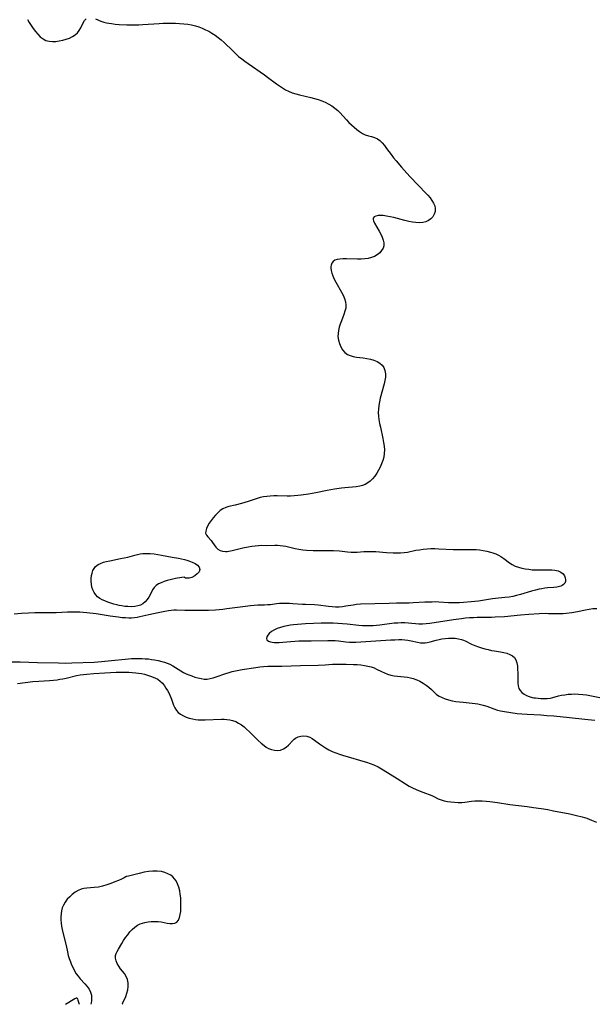
# Model space of a CAD drawing. Extents: x 1794352 to 1802554, y 2772807 to 2781009.
# Drawn here: x 1794820 to 1795094, y 2772807 to 2773278 of the extents above; entities that cross this region are included whole.
import ezdxf

# ---------------------------------------------------------------- set-up
doc = ezdxf.new("R2010")
doc.units = 0

msp = doc.modelspace()

# ---------------------------------------------------------------- linework, layer by layer
at = {"layer": 'Unknown_Line_Type', "color": 0}
for points in [[(1794856.35, 2773277.9, 214), (1794858.98, 2773276.82, 214), (1794860.42, 2773276.32, 214), (1794861.59, 2773276.03, 214), (1794862.81, 2773275.81, 214), (1794864.07, 2773275.63, 214), (1794865.84, 2773275.43, 214), (1794867.65, 2773275.27, 214), (1794871.35, 2773275.06, 214), (1794873.23, 2773275.02, 214), (1794875.11, 2773275.03, 214), (1794877.06, 2773275.08, 214), (1794879.02, 2773275.18, 214), (1794886.85, 2773275.71, 214), (1794888.8, 2773275.81, 214), (1794890.76, 2773275.87, 214), (1794892.72, 2773275.87, 214), (1794894.67, 2773275.81, 214), (1794896.62, 2773275.7, 214), (1794898.56, 2773275.53, 214), (1794900.48, 2773275.29, 214), (1794902.37, 2773274.97, 214), (1794904.24, 2773274.52, 214), (1794905.86, 2773274.02, 214), (1794907.44, 2773273.41, 214), (1794909, 2773272.72, 214), (1794910.52, 2773271.95, 214), (1794912, 2773271.11, 214), (1794913.54, 2773270.11, 214), (1794915.03, 2773269.03, 214), (1794916.49, 2773267.82, 214), (1794917.9, 2773266.54, 214), (1794922.02, 2773262.55, 214), (1794923.41, 2773261.24, 214), (1794924.84, 2773259.97, 214), (1794926.3, 2773258.79, 214), (1794927.81, 2773257.65, 214), (1794929.34, 2773256.54, 214), (1794937.14, 2773251.19, 214), (1794938.67, 2773250.09, 214), (1794942.9, 2773246.93, 214), (1794944.31, 2773245.91, 214), (1794945.74, 2773244.95, 214), (1794947.21, 2773244.06, 214), (1794948.73, 2773243.28, 214), (1794950.4, 2773242.61, 214), (1794952.13, 2773242.06, 214), (1794953.9, 2773241.59, 214), (1794959.29, 2773240.34, 214), (1794961.08, 2773239.89, 214), (1794962.83, 2773239.37, 214), (1794964.57, 2773238.74, 214), (1794966.25, 2773238.02, 214), (1794967.88, 2773237.21, 214), (1794969.44, 2773236.3, 214), (1794970.9, 2773235.3, 214), (1794972.25, 2773234.17, 214), (1794973.28, 2773233.14, 214), (1794976.35, 2773229.67, 214), (1794977.55, 2773228.42, 214), (1794978.77, 2773227.22, 214), (1794980.03, 2773226.07, 214), (1794981.32, 2773225, 214), (1794982.64, 2773224.03, 214), (1794983.98, 2773223.19, 214), (1794985.36, 2773222.53, 214), (1794986.86, 2773222.02, 214), (1794988.36, 2773221.62, 214), (1794989.82, 2773221.19, 214), (1794991.18, 2773220.58, 214), (1794992.39, 2773219.72, 214), (1794993.5, 2773218.62, 214), (1794994.56, 2773217.35, 214), (1794995.59, 2773215.97, 214), (1794997.7, 2773213.05, 214), (1794998.86, 2773211.53, 214), (1795000.07, 2773210.02, 214), (1795002.62, 2773207.03, 214), (1795003.94, 2773205.55, 214), (1795006.64, 2773202.6, 214), (1795010.76, 2773198.28, 214), (1795014.41, 2773194.59, 214), (1795015.27, 2773193.68, 214), (1795016.34, 2773192.42, 214), (1795017.28, 2773191.14, 214), (1795018.05, 2773189.84, 214), (1795018.59, 2773188.53, 214), (1795018.85, 2773187.22, 214), (1795018.76, 2773185.86, 214), (1795018.33, 2773184.55, 214), (1795017.63, 2773183.35, 214), (1795016.66, 2773182.3, 214), (1795015.56, 2773181.52, 214), (1795014.3, 2773180.93, 214), (1795012.9, 2773180.56, 214), (1795011.31, 2773180.43, 214), (1795009.63, 2773180.52, 214), (1795007.9, 2773180.76, 214), (1795006.13, 2773181.1, 214), (1795004.34, 2773181.53, 214), (1794998.99, 2773182.91, 214), (1794997.26, 2773183.32, 214), (1794995.59, 2773183.65, 214), (1794994, 2773183.87, 214), (1794992.68, 2773183.93, 214), (1794991.49, 2773183.87, 214), (1794990.48, 2773183.66, 214), (1794989.61, 2773183.24, 214), (1794989.16, 2773182.62, 214), (1794989.14, 2773182.02, 214), (1794989.36, 2773181.31, 214), (1794989.85, 2773180.25, 214), (1794992, 2773176.41, 214), (1794992.74, 2773175.01, 214), (1794993.41, 2773173.6, 214), (1794993.93, 2773172.19, 214), (1794994.24, 2773170.81, 214), (1794994.24, 2773169.5, 214), (1794993.87, 2773168.27, 214), (1794993.19, 2773167.14, 214), (1794992.26, 2773166.1, 214), (1794991.13, 2773165.18, 214), (1794989.84, 2773164.4, 214), (1794988.4, 2773163.8, 214), (1794986.82, 2773163.4, 214), (1794985.14, 2773163.18, 214), (1794983.4, 2773163.08, 214), (1794981.63, 2773163.06, 214), (1794976.37, 2773163.17, 214), (1794974.72, 2773163.15, 214), (1794973.18, 2773163.05, 214), (1794971.95, 2773162.85, 214), (1794970.88, 2773162.51, 214), (1794970.02, 2773161.97, 214), (1794969.43, 2773161.2, 214), (1794969.08, 2773160.24, 214), (1794968.98, 2773159.53, 214), (1794968.96, 2773158.77, 214), (1794969.09, 2773157.59, 214), (1794969.38, 2773156.36, 214), (1794969.8, 2773155.1, 214), (1794970.49, 2773153.55, 214), (1794971.3, 2773152, 214), (1794973.96, 2773147.35, 214), (1794974.76, 2773145.8, 214), (1794975.43, 2773144.26, 214), (1794975.91, 2773142.71, 214), (1794976.12, 2773141.16, 214), (1794976.01, 2773139.66, 214), (1794975.65, 2773138.16, 214), (1794975.15, 2773136.63, 214), (1794973.95, 2773133.53, 214), (1794973.42, 2773132.04, 214), (1794972.97, 2773130.54, 214), (1794972.61, 2773129.04, 214), (1794972.38, 2773127.53, 214), (1794972.32, 2773126.05, 214), (1794972.53, 2773124.34, 214), (1794972.99, 2773122.7, 214), (1794973.66, 2773121.16, 214), (1794974.52, 2773119.75, 214), (1794975.58, 2773118.54, 214), (1794976.84, 2773117.58, 214), (1794978.15, 2773116.99, 214), (1794979.6, 2773116.59, 214), (1794981.15, 2773116.31, 214), (1794984.38, 2773115.87, 214), (1794986.14, 2773115.58, 214), (1794987.86, 2773115.21, 214), (1794989.5, 2773114.75, 214), (1794991.02, 2773114.16, 214), (1794992.37, 2773113.41, 214), (1794993.47, 2773112.46, 214), (1794994.26, 2773111.26, 214), (1794994.77, 2773109.85, 214), (1794995.01, 2773108.31, 214), (1794995.01, 2773106.68, 214), (1794994.79, 2773105.07, 214), (1794994.42, 2773103.42, 214), (1794992.53, 2773096.61, 214), (1794992.12, 2773094.87, 214), (1794991.81, 2773093.12, 214), (1794991.63, 2773091.36, 214), (1794991.62, 2773089.72, 214), (1794991.72, 2773088.07, 214), (1794991.92, 2773086.43, 214), (1794992.23, 2773084.6, 214), (1794992.6, 2773082.78, 214), (1794993.8, 2773077.31, 214), (1794994.14, 2773075.51, 214), (1794994.39, 2773073.71, 214), (1794994.52, 2773071.92, 214), (1794994.47, 2773070.17, 214), (1794994.21, 2773068.5, 214), (1794993.77, 2773066.87, 214), (1794993.2, 2773065.27, 214), (1794992.51, 2773063.71, 214), (1794991.73, 2773062.19, 214), (1794990.85, 2773060.74, 214), (1794989.89, 2773059.36, 214), (1794988.83, 2773058.1, 214), (1794987.65, 2773056.98, 214), (1794986.54, 2773056.16, 214), (1794985.34, 2773055.47, 214), (1794984.06, 2773054.93, 214), (1794982.74, 2773054.52, 214), (1794980.99, 2773054.22, 214), (1794975.68, 2773053.78, 214), (1794974.01, 2773053.6, 214), (1794970.64, 2773053.13, 214), (1794967.15, 2773052.51, 214), (1794961.75, 2773051.43, 214), (1794958.24, 2773050.78, 214), (1794954.79, 2773050.26, 214), (1794953.07, 2773050.06, 214), (1794951.35, 2773049.91, 214), (1794949.63, 2773049.83, 214), (1794948.04, 2773049.81, 214), (1794943.3, 2773049.91, 214), (1794941.64, 2773049.9, 214), (1794939.98, 2773049.83, 214), (1794938.35, 2773049.7, 214), (1794936.74, 2773049.47, 214), (1794935.17, 2773049.14, 214), (1794933.74, 2773048.72, 214), (1794929.37, 2773047.21, 214), (1794926.24, 2773046.28, 214), (1794923.17, 2773045.51, 214), (1794920.12, 2773044.88, 214), (1794918.63, 2773044.44, 214), (1794917.33, 2773043.78, 214), (1794916.06, 2773042.9, 214), (1794914.86, 2773041.85, 214), (1794913.71, 2773040.68, 214), (1794912.63, 2773039.44, 214), (1794911.64, 2773038.15, 214), (1794910.74, 2773036.85, 214), (1794909.98, 2773035.56, 214), (1794909.4, 2773034.32, 214), (1794909.07, 2773033.16, 214), (1794909.05, 2773032.11, 214), (1794909.41, 2773031.2, 214), (1794910.04, 2773030.36, 214), (1794911.63, 2773028.64, 214), (1794912.41, 2773027.6, 214), (1794913.17, 2773026.51, 214), (1794913.99, 2773025.46, 214), (1794914.94, 2773024.55, 214), (1794915.99, 2773023.91, 214), (1794917.18, 2773023.5, 214), (1794918.47, 2773023.34, 214), (1794919.28, 2773023.36, 214), (1794920.11, 2773023.47, 214), (1794921.71, 2773023.8, 214), (1794926.83, 2773025.13, 214), (1794929.39, 2773025.63, 214), (1794931.09, 2773025.91, 214), (1794932.76, 2773026.15, 214), (1794934.39, 2773026.31, 214), (1794935.94, 2773026.37, 214), (1794938.21, 2773026.31, 214), (1794942.09, 2773026.43, 214), (1794943.4, 2773026.41, 214), (1794944.74, 2773026.31, 214), (1794946.08, 2773026.14, 214), (1794947.43, 2773025.9, 214), (1794951.91, 2773024.8, 214), (1794953.68, 2773024.47, 214), (1794955.49, 2773024.23, 214), (1794957.33, 2773024.07, 214), (1794960.48, 2773023.93, 214), (1794967.09, 2773023.89, 214), (1794970.25, 2773023.82, 214), (1794973.07, 2773023.62, 214), (1794976.86, 2773023.22, 214), (1794978.71, 2773023.09, 214), (1794980.55, 2773023.05, 214), (1794981.5, 2773023.08, 214), (1794984.62, 2773023.32, 214), (1794985.88, 2773023.39, 214), (1794987.16, 2773023.41, 214), (1794988.81, 2773023.38, 214), (1794990.46, 2773023.3, 214), (1794995.47, 2773022.93, 214), (1794998.79, 2773022.74, 214), (1795000.53, 2773022.72, 214), (1795002.25, 2773022.77, 214), (1795003.94, 2773022.9, 214), (1795005.59, 2773023.13, 214), (1795009.6, 2773023.94, 214), (1795011.35, 2773024.23, 214), (1795013.13, 2773024.47, 214), (1795014.92, 2773024.64, 214), (1795016.74, 2773024.74, 214), (1795018.64, 2773024.75, 214), (1795020.55, 2773024.7, 214), (1795027.43, 2773024.29, 214), (1795030.53, 2773024.26, 214), (1795034.89, 2773024.37, 214), (1795036.76, 2773024.35, 214), (1795038.35, 2773024.27, 214), (1795039.93, 2773024.12, 214), (1795041.74, 2773023.88, 214), (1795043.52, 2773023.54, 214), (1795045.27, 2773023.1, 214), (1795046.31, 2773022.78, 214), (1795047.76, 2773022.24, 214), (1795049.14, 2773021.6, 214), (1795050.18, 2773021, 214), (1795051.57, 2773020.04, 214), (1795054.26, 2773018, 214), (1795055.67, 2773017.09, 214), (1795057.1, 2773016.41, 214), (1795058.61, 2773015.87, 214), (1795060.2, 2773015.45, 214), (1795061.84, 2773015.11, 214), (1795063.52, 2773014.87, 214), (1795065.22, 2773014.69, 214), (1795066.93, 2773014.59, 214), (1795068.39, 2773014.55, 214), (1795074.53, 2773014.6, 214), (1795076.09, 2773014.47, 214), (1795077.56, 2773014.09, 214), (1795078.86, 2773013.48, 214), (1795079.92, 2773012.66, 214), (1795080.58, 2773011.8, 214), (1795081, 2773010.85, 214), (1795081.15, 2773009.88, 214), (1795081.05, 2773009.05, 214), (1795080.74, 2773008.28, 214), (1795080.22, 2773007.62, 214), (1795079.59, 2773007.15, 214), (1795078.82, 2773006.8, 214), (1795078.27, 2773006.62, 214), (1795076.99, 2773006.37, 214), (1795075.58, 2773006.21, 214), (1795072.52, 2773005.95, 214), (1795071.19, 2773005.8, 214), (1795069.85, 2773005.61, 214), (1795068.5, 2773005.35, 214), (1795066.7, 2773004.92, 214), (1795064.91, 2773004.42, 214), (1795059.54, 2773002.78, 214), (1795057.74, 2773002.29, 214), (1795055.99, 2773001.9, 214), (1795054.23, 2773001.6, 214), (1795052.15, 2773001.35, 214), (1795047.71, 2773000.92, 214), (1795046.23, 2773000.74, 214), (1795039.47, 2772999.7, 214), (1795037.76, 2772999.48, 214), (1795036.04, 2772999.3, 214), (1795032.38, 2772999.01, 214), (1795030.44, 2772998.9, 214), (1795028.57, 2772998.84, 214), (1795026.71, 2772998.85, 214), (1795025.18, 2772998.92, 214), (1795020.56, 2772999.22, 214), (1795018.96, 2772999.25, 214), (1795017.35, 2772999.24, 214), (1795013.88, 2772999.1, 214), (1795008.27, 2772998.78, 214), (1795006.29, 2772998.72, 214), (1795000.31, 2772998.65, 214), (1794996.83, 2772998.58, 214), (1794983.06, 2772998.14, 214), (1794981.23, 2772998.01, 214), (1794979.51, 2772997.79, 214), (1794976.09, 2772997.2, 214), (1794974.46, 2772996.97, 214), (1794972.82, 2772996.82, 214), (1794971.18, 2772996.77, 214), (1794969.49, 2772996.86, 214), (1794967.8, 2772997.06, 214), (1794962.83, 2772997.79, 214), (1794961.18, 2772997.94, 214), (1794956.72, 2772998.04, 214), (1794955.29, 2772998.11, 214), (1794950.77, 2772998.44, 214), (1794949.13, 2772998.52, 214), (1794947.51, 2772998.56, 214), (1794945.92, 2772998.55, 214), (1794944.36, 2772998.48, 214), (1794942.86, 2772998.34, 214), (1794940, 2772997.96, 214), (1794938.63, 2772997.83, 214), (1794937.24, 2772997.74, 214), (1794934.05, 2772997.66, 214), (1794932.31, 2772997.56, 214), (1794930.52, 2772997.4, 214), (1794926.89, 2772996.97, 214), (1794919.24, 2772995.91, 214), (1794917.31, 2772995.69, 214), (1794913.84, 2772995.4, 214), (1794910.37, 2772995.24, 214), (1794903.62, 2772995.13, 214), (1794899.03, 2772995.15, 214), (1794895.18, 2772995.28, 214), (1794893.87, 2772995.27, 214), (1794892.57, 2772995.19, 214), (1794891.29, 2772995.04, 214), (1794889.55, 2772994.7, 214), (1794886.35, 2772993.99, 214), (1794881.89, 2772993.1, 214), (1794877.65, 2772992.15, 214), (1794876.33, 2772991.89, 214), (1794875, 2772991.69, 214), (1794873.64, 2772991.58, 214), (1794872.27, 2772991.56, 214), (1794870.68, 2772991.61, 214), (1794869.09, 2772991.73, 214), (1794867.2, 2772991.92, 214), (1794863.39, 2772992.45, 214), (1794856.71, 2772993.51, 214), (1794852.24, 2772994.05, 214), (1794850.55, 2772994.22, 214), (1794848.86, 2772994.33, 214), (1794845.58, 2772994.36, 214), (1794842.93, 2772994.31, 214), (1794837.64, 2772994.1, 214), (1794830.78, 2772994.09, 214), (1794827.44, 2772994.02, 214), (1794824.35, 2772993.9, 214), (1794821.01, 2772993.7, 214), (1794817.44, 2772993.39, 214)], [(1794823.85, 2773277.66, 214), (1794824.68, 2773276.19, 214), (1794825.6, 2773274.71, 214), (1794826.59, 2773273.25, 214), (1794827.66, 2773271.85, 214), (1794828.79, 2773270.53, 214), (1794830, 2773269.35, 214), (1794831.3, 2773268.35, 214), (1794832.69, 2773267.62, 214), (1794834.19, 2773267.21, 214), (1794835.77, 2773267.06, 214), (1794837.4, 2773267.12, 214), (1794839.06, 2773267.33, 214), (1794840.71, 2773267.68, 214), (1794842.33, 2773268.15, 214), (1794843.89, 2773268.72, 214), (1794845.34, 2773269.41, 214), (1794846.65, 2773270.24, 214), (1794847.77, 2773271.22, 214), (1794848.63, 2773272.35, 214), (1794849.33, 2773273.59, 214), (1794850.53, 2773276.03, 214), (1794851.17, 2773277.07, 214), (1794851.94, 2773277.88, 214)], [(1794898.8, 2773011.16, 212), (1794897.61, 2773010.99, 212), (1794894.62, 2773010.42, 212), (1794892.7, 2773009.99, 212), (1794890.67, 2773009.45, 212), (1794889.22, 2773009, 212), (1794887.83, 2773008.48, 212), (1794886.55, 2773007.85, 212), (1794885.42, 2773007.08, 212), (1794884.49, 2773006.2, 212), (1794883.68, 2773005.07, 212), (1794882.58, 2773002.74, 212), (1794881.97, 2773001.58, 212), (1794881.14, 2773000.36, 212), (1794880.14, 2772999.27, 212), (1794878.97, 2772998.37, 212), (1794877.86, 2772997.78, 212), (1794876.64, 2772997.36, 212), (1794875.13, 2772997.08, 212), (1794873.54, 2772996.98, 212), (1794871.9, 2772997.02, 212), (1794870.44, 2772997.16, 212), (1794868.97, 2772997.38, 212), (1794867.75, 2772997.61, 212), (1794866.53, 2772997.88, 212), (1794865.08, 2772998.27, 212), (1794863.65, 2772998.72, 212), (1794862.25, 2772999.22, 212), (1794860.91, 2772999.76, 212), (1794859.64, 2773000.35, 212), (1794858.47, 2773000.99, 212), (1794857.41, 2773001.73, 212), (1794856.5, 2773002.59, 212), (1794855.7, 2773003.72, 212), (1794855.11, 2773004.99, 212), (1794854.69, 2773006.37, 212), (1794854.43, 2773007.81, 212), (1794854.32, 2773009.17, 212), (1794854.35, 2773010.52, 212), (1794854.5, 2773011.85, 212), (1794854.77, 2773013.08, 212), (1794855.18, 2773014.23, 212), (1794855.73, 2773015.27, 212), (1794856.44, 2773016.18, 212), (1794857.64, 2773017.11, 212), (1794858.83, 2773017.71, 212), (1794860.14, 2773018.2, 212), (1794861.54, 2773018.61, 212), (1794863.19, 2773018.99, 212), (1794868.38, 2773019.97, 212), (1794870.12, 2773020.33, 212), (1794871.82, 2773020.73, 212), (1794875.23, 2773021.68, 212), (1794876.49, 2773021.97, 212), (1794877.77, 2773022.2, 212), (1794879.07, 2773022.35, 212), (1794880.82, 2773022.42, 212), (1794882.59, 2773022.36, 212), (1794884.37, 2773022.2, 212), (1794886.16, 2773021.96, 212), (1794887.87, 2773021.67, 212), (1794893.02, 2773020.67, 212), (1794896.06, 2773020.12, 212), (1794897.55, 2773019.82, 212), (1794899.01, 2773019.48, 212), (1794900.04, 2773019.2, 212), (1794901.04, 2773018.87, 212), (1794902.6, 2773018.27, 212), (1794904.01, 2773017.59, 212), (1794905.21, 2773016.81, 212), (1794906.02, 2773015.87, 212), (1794906.28, 2773014.83, 212), (1794905.93, 2773013.71, 212), (1794905.07, 2773012.63, 212), (1794903.88, 2773011.7, 212), (1794902.52, 2773011.02, 212), (1794901.15, 2773010.66, 212), (1794900.23, 2773010.6, 212), (1794899.48, 2773010.7, 212), (1794898.97, 2773010.9, 212), (1794898.8, 2773011.16, 212)], [(1795096.04, 2772996, 216), (1795094.25, 2772995.91, 216), (1795092.47, 2772995.72, 216), (1795090.61, 2772995.39, 216), (1795086.91, 2772994.61, 216), (1795084.15, 2772994.11, 216), (1795081.37, 2772993.74, 216), (1795079.98, 2772993.62, 216), (1795078.59, 2772993.55, 216), (1795077.02, 2772993.55, 216), (1795073.03, 2772993.66, 216), (1795071.51, 2772993.68, 216), (1795068.47, 2772993.6, 216), (1795063.54, 2772993.3, 216), (1795059.6, 2772992.96, 216), (1795052.02, 2772992.21, 216), (1795047.5, 2772991.92, 216), (1795045.71, 2772991.83, 216), (1795044.05, 2772991.81, 216), (1795040.71, 2772991.84, 216), (1795038.89, 2772991.81, 216), (1795037.06, 2772991.75, 216), (1795035.23, 2772991.64, 216), (1795033.32, 2772991.47, 216), (1795031.41, 2772991.27, 216), (1795027.62, 2772990.75, 216), (1795016.19, 2772988.96, 216), (1795014.43, 2772988.74, 216), (1795012.67, 2772988.63, 216), (1795011.01, 2772988.68, 216), (1795005.98, 2772989.15, 216), (1795004.3, 2772989.25, 216), (1795002.6, 2772989.27, 216), (1795000.91, 2772989.2, 216), (1794999.21, 2772989.05, 216), (1794992.38, 2772988.22, 216), (1794990.77, 2772988.05, 216), (1794989.16, 2772987.93, 216), (1794987.54, 2772987.85, 216), (1794985.93, 2772987.84, 216), (1794984.09, 2772987.92, 216), (1794982.24, 2772988.08, 216), (1794976.72, 2772988.63, 216), (1794970.01, 2772989.05, 216), (1794968.13, 2772989.12, 216), (1794966.25, 2772989.15, 216), (1794964.35, 2772989.13, 216), (1794960.55, 2772989, 216), (1794956.77, 2772988.77, 216), (1794951.13, 2772988.34, 216), (1794949.67, 2772988.18, 216), (1794948, 2772987.91, 216), (1794946.38, 2772987.53, 216), (1794944.8, 2772987.06, 216), (1794943.31, 2772986.52, 216), (1794941.92, 2772985.9, 216), (1794940.55, 2772985.12, 216), (1794939.44, 2772984.24, 216), (1794938.75, 2772983.42, 216), (1794938.32, 2772982.58, 216), (1794938.19, 2772981.78, 216), (1794938.39, 2772981.11, 216), (1794939.05, 2772980.56, 216), (1794940.09, 2772980.2, 216), (1794940.84, 2772980.07, 216), (1794941.88, 2772979.96, 216), (1794943.02, 2772979.92, 216), (1794944.23, 2772979.94, 216), (1794946, 2772980.04, 216), (1794951.64, 2772980.58, 216), (1794953.56, 2772980.68, 216), (1794959.53, 2772980.69, 216), (1794967.47, 2772980.82, 216), (1794970.99, 2772980.78, 216), (1794972.54, 2772980.69, 216), (1794976.07, 2772980.24, 216), (1794977.83, 2772980.05, 216), (1794979.35, 2772979.98, 216), (1794980.87, 2772980, 216), (1794997.56, 2772981.14, 216), (1794999.5, 2772981.23, 216), (1795001.42, 2772981.27, 216), (1795002.88, 2772981.25, 216), (1795004.32, 2772981.16, 216), (1795005.72, 2772981.01, 216), (1795007.34, 2772980.71, 216), (1795010.4, 2772980.01, 216), (1795011.8, 2772979.77, 216), (1795012.88, 2772979.71, 216), (1795013.97, 2772979.75, 216), (1795015.05, 2772979.87, 216), (1795016.45, 2772980.17, 216), (1795019.32, 2772980.97, 216), (1795020.64, 2772981.31, 216), (1795022, 2772981.59, 216), (1795023.59, 2772981.83, 216), (1795025.21, 2772981.97, 216), (1795026.81, 2772982.01, 216), (1795028.4, 2772981.93, 216), (1795029.95, 2772981.72, 216), (1795031.44, 2772981.35, 216), (1795032.28, 2772981.05, 216), (1795033.09, 2772980.7, 216), (1795036.21, 2772979.09, 216), (1795037.79, 2772978.4, 216), (1795039.45, 2772977.8, 216), (1795040.97, 2772977.32, 216), (1795042.52, 2772976.88, 216), (1795044.09, 2772976.48, 216), (1795045.67, 2772976.14, 216), (1795047.24, 2772975.84, 216), (1795049.96, 2772975.42, 216), (1795051.59, 2772975.11, 216), (1795053.13, 2772974.73, 216), (1795054.54, 2772974.22, 216), (1795055.76, 2772973.56, 216), (1795056.74, 2772972.69, 216), (1795057.43, 2772971.53, 216), (1795057.86, 2772970.16, 216), (1795058.12, 2772968.64, 216), (1795058.24, 2772967.03, 216), (1795058.28, 2772965.37, 216), (1795058.3, 2772962.07, 216), (1795058.35, 2772960.52, 216), (1795058.49, 2772959.15, 216), (1795058.84, 2772957.92, 216), (1795059.45, 2772956.91, 216), (1795060.29, 2772956.03, 216), (1795061.33, 2772955.26, 216), (1795062.5, 2772954.61, 216), (1795063.78, 2772954.07, 216), (1795065.14, 2772953.66, 216), (1795065.97, 2772953.48, 216), (1795066.71, 2772953.37, 216), (1795068.12, 2772953.22, 216), (1795069.24, 2772953.15, 216), (1795071.13, 2772953.09, 216), (1795072.41, 2772953.12, 216), (1795073.87, 2772953.29, 216), (1795074.99, 2772953.57, 216), (1795077.75, 2772954.4, 216), (1795079.22, 2772954.72, 216), (1795080.76, 2772954.96, 216), (1795082.35, 2772955.13, 216), (1795083.97, 2772955.24, 216), (1795085.62, 2772955.29, 216), (1795087.29, 2772955.26, 216), (1795089.32, 2772955.12, 216), (1795091.15, 2772954.89, 216), (1795092.74, 2772954.59, 216), (1795097.49, 2772953.53, 216)], [(1794816.36, 2772970.62, 214), (1794820.3, 2772970.61, 214), (1794828.62, 2772970.34, 214), (1794838.69, 2772970.12, 214), (1794841.9, 2772970.07, 214), (1794845.1, 2772970.11, 214), (1794855.68, 2772970.57, 214), (1794859.26, 2772970.79, 214), (1794864.12, 2772971.21, 214), (1794870.5, 2772971.97, 214), (1794872.09, 2772972.13, 214), (1794873.68, 2772972.25, 214), (1794875.42, 2772972.31, 214), (1794877.06, 2772972.31, 214), (1794878.7, 2772972.26, 214), (1794880.19, 2772972.16, 214), (1794881.66, 2772972.01, 214), (1794883.17, 2772971.81, 214), (1794884.67, 2772971.57, 214), (1794886.37, 2772971.25, 214), (1794888.04, 2772970.87, 214), (1794889.4, 2772970.49, 214), (1794890.71, 2772970.02, 214), (1794891.98, 2772969.47, 214), (1794893.32, 2772968.74, 214), (1794897.23, 2772966.31, 214), (1794898.49, 2772965.62, 214), (1794899.77, 2772964.99, 214), (1794901.09, 2772964.41, 214), (1794902.41, 2772963.89, 214), (1794903.9, 2772963.37, 214), (1794905.39, 2772962.94, 214), (1794906.88, 2772962.61, 214), (1794908.37, 2772962.43, 214), (1794909.85, 2772962.42, 214), (1794911.28, 2772962.61, 214), (1794912.71, 2772962.95, 214), (1794914.14, 2772963.41, 214), (1794918.7, 2772965.08, 214), (1794920.23, 2772965.56, 214), (1794921.79, 2772965.98, 214), (1794923.37, 2772966.35, 214), (1794924.96, 2772966.68, 214), (1794926.57, 2772966.97, 214), (1794933.07, 2772968, 214), (1794934.9, 2772968.25, 214), (1794936.74, 2772968.45, 214), (1794938.74, 2772968.55, 214), (1794945.56, 2772968.65, 214), (1794954.45, 2772968.97, 214), (1794962.86, 2772969.11, 214), (1794966.18, 2772969.26, 214), (1794969.67, 2772969.46, 214), (1794971.26, 2772969.51, 214), (1794972.86, 2772969.53, 214), (1794976.24, 2772969.52, 214), (1794979.77, 2772969.41, 214), (1794981.51, 2772969.31, 214), (1794983.24, 2772969.15, 214), (1794984.93, 2772968.93, 214), (1794986.57, 2772968.64, 214), (1794988.14, 2772968.24, 214), (1794989.61, 2772967.72, 214), (1794990.68, 2772967.21, 214), (1794993.12, 2772965.97, 214), (1794994.57, 2772965.33, 214), (1794996.07, 2772964.76, 214), (1794997.62, 2772964.3, 214), (1794999.23, 2772963.98, 214), (1795000.86, 2772963.76, 214), (1795005.58, 2772963.25, 214), (1795006.96, 2772963.02, 214), (1795008.31, 2772962.69, 214), (1795009.96, 2772962.11, 214), (1795011.54, 2772961.36, 214), (1795013.05, 2772960.48, 214), (1795014.47, 2772959.52, 214), (1795015.8, 2772958.49, 214), (1795017, 2772957.41, 214), (1795018.73, 2772955.67, 214), (1795019.47, 2772955.01, 214), (1795020.7, 2772954.2, 214), (1795022.09, 2772953.53, 214), (1795023.62, 2772952.97, 214), (1795025.23, 2772952.49, 214), (1795026.92, 2772952.09, 214), (1795028.69, 2772951.75, 214), (1795030.49, 2772951.48, 214), (1795032.16, 2772951.3, 214), (1795037.99, 2772950.77, 214), (1795039.25, 2772950.58, 214), (1795040.5, 2772950.33, 214), (1795041.73, 2772950.01, 214), (1795043.45, 2772949.43, 214), (1795046.85, 2772948.13, 214), (1795048.58, 2772947.55, 214), (1795049.96, 2772947.2, 214), (1795051.88, 2772946.84, 214), (1795058.08, 2772945.99, 214), (1795060.2, 2772945.76, 214), (1795062.71, 2772945.57, 214), (1795069.25, 2772945.25, 214), (1795072.15, 2772945.06, 214), (1795075.58, 2772944.77, 214), (1795083.01, 2772944.08, 214), (1795090.3, 2772943.27, 214), (1795095.07, 2772942.8, 214)], [(1794819.17, 2772960.34, 212), (1794826.46, 2772961.26, 212), (1794829.24, 2772961.49, 212), (1794834.47, 2772961.8, 212), (1794836.28, 2772961.94, 212), (1794838.08, 2772962.12, 212), (1794839.41, 2772962.29, 212), (1794840.73, 2772962.5, 212), (1794842.4, 2772962.84, 212), (1794847.35, 2772964.06, 212), (1794849.02, 2772964.39, 212), (1794850.62, 2772964.61, 212), (1794852.24, 2772964.78, 212), (1794855.52, 2772965.04, 212), (1794860.81, 2772965.37, 212), (1794866.29, 2772965.64, 212), (1794869.42, 2772965.73, 212), (1794870.73, 2772965.73, 212), (1794872.36, 2772965.67, 212), (1794873.99, 2772965.56, 212), (1794875.6, 2772965.4, 212), (1794876.97, 2772965.23, 212), (1794878.33, 2772965.01, 212), (1794879.82, 2772964.7, 212), (1794881.27, 2772964.32, 212), (1794882.67, 2772963.88, 212), (1794884.02, 2772963.38, 212), (1794885.11, 2772962.89, 212), (1794886.12, 2772962.32, 212), (1794887.29, 2772961.43, 212), (1794888.35, 2772960.39, 212), (1794889.32, 2772959.22, 212), (1794890.09, 2772958.12, 212), (1794890.8, 2772956.97, 212), (1794891.44, 2772955.78, 212), (1794892.4, 2772953.67, 212), (1794892.74, 2772952.81, 212), (1794893.76, 2772949.96, 212), (1794894.33, 2772948.64, 212), (1794895.05, 2772947.45, 212), (1794895.99, 2772946.44, 212), (1794897.11, 2772945.58, 212), (1794898.39, 2772944.85, 212), (1794899.77, 2772944.24, 212), (1794901.25, 2772943.75, 212), (1794902.8, 2772943.37, 212), (1794904.14, 2772943.15, 212), (1794905.51, 2772943.01, 212), (1794906.9, 2772942.93, 212), (1794908.84, 2772942.92, 212), (1794916.64, 2772943.21, 212), (1794917.95, 2772943.21, 212), (1794919.25, 2772943.15, 212), (1794920.63, 2772942.98, 212), (1794921.97, 2772942.67, 212), (1794923.41, 2772942.13, 212), (1794924.79, 2772941.42, 212), (1794926.12, 2772940.56, 212), (1794927.41, 2772939.59, 212), (1794928.66, 2772938.53, 212), (1794930.07, 2772937.21, 212), (1794934.16, 2772933.08, 212), (1794935.55, 2772931.79, 212), (1794936.98, 2772930.63, 212), (1794938.05, 2772929.9, 212), (1794939.16, 2772929.29, 212), (1794940.54, 2772928.72, 212), (1794941.93, 2772928.37, 212), (1794943.3, 2772928.28, 212), (1794944.8, 2772928.51, 212), (1794946.21, 2772929.05, 212), (1794947.5, 2772929.85, 212), (1794948.61, 2772930.85, 212), (1794950.68, 2772933.03, 212), (1794951.33, 2772933.63, 212), (1794952.03, 2772934.16, 212), (1794953.23, 2772934.79, 212), (1794954.52, 2772935.18, 212), (1794955.99, 2772935.3, 212), (1794957.46, 2772935.12, 212), (1794958.89, 2772934.65, 212), (1794960.05, 2772934.01, 212), (1794961.17, 2772933.21, 212), (1794963.46, 2772931.42, 212), (1794964.86, 2772930.44, 212), (1794966.34, 2772929.52, 212), (1794967.91, 2772928.66, 212), (1794969.53, 2772927.87, 212), (1794971.27, 2772927.15, 212), (1794973.07, 2772926.51, 212), (1794974.89, 2772925.92, 212), (1794976.74, 2772925.36, 212), (1794984.15, 2772923.25, 212), (1794985.98, 2772922.68, 212), (1794987.78, 2772922.07, 212), (1794989.53, 2772921.39, 212), (1794991.56, 2772920.45, 212), (1794992.4, 2772920, 212), (1794993.97, 2772919.09, 212), (1795000.64, 2772914.92, 212), (1795004.64, 2772912.29, 212), (1795006.44, 2772911.25, 212), (1795008.32, 2772910.31, 212), (1795010.79, 2772909.21, 212), (1795012.94, 2772908.34, 212), (1795017.17, 2772906.7, 212), (1795018.12, 2772906.29, 212), (1795020.26, 2772905.24, 212), (1795021.62, 2772904.73, 212), (1795023.11, 2772904.31, 212), (1795024.7, 2772903.97, 212), (1795026.35, 2772903.72, 212), (1795028.04, 2772903.54, 212), (1795029.76, 2772903.46, 212), (1795031.5, 2772903.5, 212), (1795033.05, 2772903.64, 212), (1795036.16, 2772904.03, 212), (1795037.73, 2772904.17, 212), (1795039.51, 2772904.23, 212), (1795041.32, 2772904.18, 212), (1795043.13, 2772904.06, 212), (1795044.96, 2772903.88, 212), (1795048.61, 2772903.4, 212), (1795054.53, 2772902.5, 212), (1795062.79, 2772901.54, 212), (1795065.85, 2772901.12, 212), (1795069.43, 2772900.58, 212), (1795072.73, 2772900.03, 212), (1795075.45, 2772899.51, 212), (1795083.19, 2772897.95, 212), (1795086.45, 2772897.24, 212), (1795089.08, 2772896.58, 212), (1795091.28, 2772895.91, 212), (1795093.6, 2772895.06, 212), (1795095.9, 2772894.06, 212)], [(1794871.07, 2772868.05, 212), (1794870.83, 2772867.86, 212), (1794870.07, 2772867.45, 212), (1794868.89, 2772866.86, 212), (1794867.41, 2772866.18, 212), (1794865.69, 2772865.46, 212), (1794863.79, 2772864.73, 212), (1794861.79, 2772864.04, 212), (1794859.76, 2772863.46, 212), (1794857.77, 2772863.03, 212), (1794855.7, 2772862.77, 212), (1794852.21, 2772862.52, 212), (1794850.87, 2772862.31, 212), (1794849.57, 2772861.96, 212), (1794848.07, 2772861.33, 212), (1794846.64, 2772860.52, 212), (1794845.3, 2772859.54, 212), (1794844.04, 2772858.42, 212), (1794842.89, 2772857.19, 212), (1794841.88, 2772855.85, 212), (1794841.04, 2772854.41, 212), (1794840.5, 2772853.09, 212), (1794840.12, 2772851.72, 212), (1794839.9, 2772850.3, 212), (1794839.81, 2772848.84, 212), (1794839.84, 2772847.34, 212), (1794839.98, 2772845.82, 212), (1794840.19, 2772844.3, 212), (1794840.47, 2772842.77, 212), (1794840.79, 2772841.25, 212), (1794842.29, 2772835.13, 212), (1794842.96, 2772832.03, 212), (1794843.36, 2772830.38, 212), (1794843.83, 2772828.83, 212), (1794844.37, 2772827.31, 212), (1794844.99, 2772825.82, 212), (1794845.67, 2772824.37, 212), (1794846.41, 2772822.97, 212), (1794847.21, 2772821.63, 212), (1794848.08, 2772820.37, 212), (1794849.05, 2772819.2, 212), (1794851.33, 2772816.78, 212), (1794852.44, 2772815.5, 212), (1794853.38, 2772814.16, 212), (1794854.06, 2772812.76, 212), (1794854.43, 2772811.29, 212), (1794854.55, 2772809.87, 212), (1794854.49, 2772808.64, 212), (1794854.36, 2772807.68, 212), (1794854.23, 2772807.11, 212), (1794854.18, 2772807, 212)], [(1794869.19, 2772807, 212), (1794869.23, 2772807.2, 212), (1794869.41, 2772807.66, 212), (1794870.85, 2772810.79, 212), (1794871.44, 2772812.3, 212), (1794871.88, 2772813.94, 212), (1794872.06, 2772815.58, 212), (1794871.98, 2772817.23, 212), (1794871.66, 2772818.82, 212), (1794871.11, 2772820.28, 212), (1794870.28, 2772821.66, 212), (1794868.39, 2772823.97, 212), (1794867.53, 2772825.2, 212), (1794866.82, 2772826.48, 212), (1794866.29, 2772827.77, 212), (1794866, 2772829.05, 212), (1794866.01, 2772830.3, 212), (1794866.29, 2772831.3, 212), (1794866.75, 2772832.29, 212), (1794867.33, 2772833.32, 212), (1794868.95, 2772836.02, 212), (1794869.84, 2772837.44, 212), (1794870.78, 2772838.86, 212), (1794871.78, 2772840.25, 212), (1794872.84, 2772841.59, 212), (1794873.98, 2772842.82, 212), (1794875.23, 2772843.92, 212), (1794876.48, 2772844.75, 212), (1794877.82, 2772845.41, 212), (1794878.88, 2772845.78, 212), (1794879.98, 2772846.08, 212), (1794881.52, 2772846.38, 212), (1794883.08, 2772846.57, 212), (1794884.64, 2772846.64, 212), (1794886.28, 2772846.57, 212), (1794887.86, 2772846.38, 212), (1794890.69, 2772845.82, 212), (1794891.98, 2772845.66, 212), (1794893.19, 2772845.65, 212), (1794894.29, 2772845.84, 212), (1794895.21, 2772846.28, 212), (1794896.03, 2772847.19, 212), (1794896.59, 2772848.43, 212), (1794896.95, 2772849.92, 212), (1794897.14, 2772851.37, 212), (1794897.24, 2772852.91, 212), (1794897.27, 2772854.53, 212), (1794897.23, 2772856.19, 212), (1794897.13, 2772857.87, 212), (1794896.94, 2772859.6, 212), (1794896.64, 2772861.3, 212), (1794896.23, 2772862.94, 212), (1794895.67, 2772864.5, 212), (1794894.94, 2772865.93, 212), (1794894.19, 2772866.95, 212), (1794893.32, 2772867.85, 212), (1794892.34, 2772868.64, 212), (1794891.03, 2772869.42, 212), (1794889.6, 2772870.03, 212), (1794887.87, 2772870.46, 212), (1794885.9, 2772870.67, 212), (1794883.84, 2772870.66, 212), (1794881.71, 2772870.47, 212), (1794879.6, 2772870.11, 212), (1794877.2, 2772869.54, 212), (1794872.15, 2772868.2, 212), (1794871.33, 2772868.03, 212), (1794871.07, 2772868.05, 212)], [(1794841.97, 2772807, 212), (1794846.5, 2772809.73, 212), (1794846.98, 2772809.96, 212), (1794847.27, 2772810.03, 212), (1794847.39, 2772810.02, 212), (1794847.5, 2772809.96, 212), (1794847.59, 2772809.86, 212), (1794847.75, 2772809.59, 212), (1794848.01, 2772808.9, 212), (1794848.61, 2772807, 212)], [(1794841.97, 2772807, 212), (1794841.97, 2772807, 212)], [(1794848.61, 2772807, 212), (1794848.61, 2772807, 212)], [(1794854.18, 2772807, 212), (1794854.18, 2772807, 212)], [(1794869.19, 2772807, 212), (1794869.19, 2772807, 212)]]:
    msp.add_polyline3d(points, dxfattribs=at)

doc.saveas('drawing.dxf')
